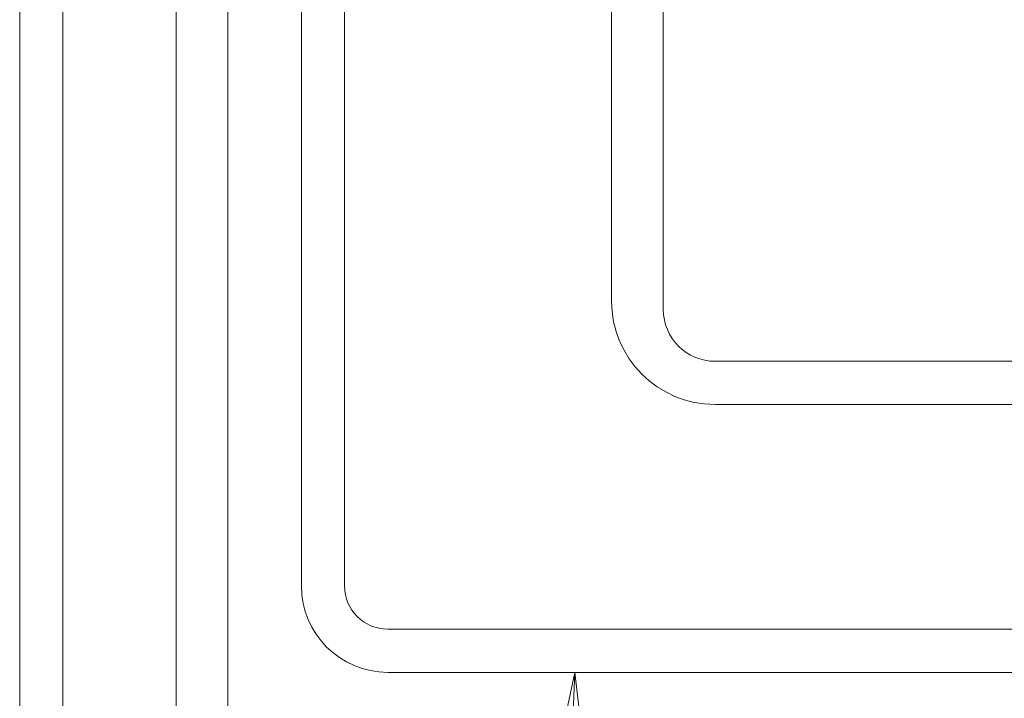
# Model space of a CAD drawing. Extents: x 0 to 420, y 0 to 297.
# Drawn here: x 103 to 120, y 198 to 210 of the extents above; entities that cross this region are included whole.
import ezdxf

# ---------------------------------------------------------------- set-up
doc = ezdxf.new("R2010")
doc.units = 0
doc.layers.get('0').update_dxf_attribs({"linetype": 'CONTINUOUS'})
doc.layers.add('DD0', color=7, linetype='CONTINUOUS')
doc.layers.add('M0', color=3, linetype='CONTINUOUS')
doc.styles.get("Standard").update_dxf_attribs({"font": 'txt', "bigfont": 'BIGFONT'})
doc.dimstyles.new('LEADSTYL', dxfattribs={"dimtxt": 3.2, "dimasz": 3, "dimexe": 0.18, "dimexo": 0.0625, "dimgap": 1, "dimtad": 0, "dimtih": 1, "dimtoh": 1, "dimdec": 4, "dimzin": 0, "dimdsep": 46, "dimtxsty": 'STANDARD', "dimblk1": 'OPEN', "dimblk2": 'OPEN', "dimsah": 1, "dimcen": 0.09, "dimadec": 0, "dimazin": 0, "dimtfac": 1, "dimtdec": 4, "dimtofl": 0, "dimtmove": 0, "dimatfit": 3, "dimfxl": 1, "dimtolj": 1, "dimtzin": 0, "dimarcsym": 0})

# ---------------------------------------------------------------- blocks, each defined once
blk = doc.blocks.new('_OPEN')
at = {"color": 0, "lineweight": 13}
for p, q in [((-0.965926, 0.258819), (0, 0)), ((0, 0), (-1, 0)), ((0, 0), (-0.965926, -0.258819))]:
    blk.add_line(p, q, dxfattribs=at)

msp = doc.modelspace()

# ---------------------------------------------------------------- linework, layer by layer
at = {"layer": 'M0', "linetype": 'CONTINUOUS', "lineweight": 13}
for p, q in [((107.815902, 220.791599), (107.815902, 199.896599)), ((108.565902, 220.791599), (108.565902, 199.896599)), ((102.925902, 219.192599), (102.925902, 197.496599)), ((103.675902, 219.192599), (103.675902, 197.496599)), ((105.640902, 219.216599), (105.640902, 173.796599)), ((106.540902, 219.216599), (106.540902, 173.796599)), ((113.200902, 214.743497), (113.200902, 204.846599)), ((114.100902, 214.743497), (114.100902, 204.696599)), ((134.740902, 203.796599), (115.000902, 203.796599)), ((134.440902, 203.796599), (115.030902, 203.796599)), ((134.740902, 203.046599), (115.000902, 203.046599)), ((134.440902, 203.046599), (115.030902, 203.046599)), ((167.635902, 199.146599), (109.315902, 199.146599)), ((167.635902, 198.396599), (109.315902, 198.396599))]:
    msp.add_line(p, q, dxfattribs=at)
for centre, radius in [((115.000902, 204.846599), 1.8), ((115.000902, 204.696599), 0.9), ((109.315902, 199.896599), 1.5), ((109.315902, 199.896599), 0.75)]:
    msp.add_arc(centre, radius, 180, 270, dxfattribs=at)

# ---------------------------------------------------------------- leaders
at = {"layer": 'DD0'}
msp.add_leader([(112.565826, 198.396606), (111.519806, 175.937454), (159.719803, 175.937454)], dimstyle='LEADSTYL', override={"dimldrblk": 'OPEN', "dimlwd": 13, "dimlwe": 13}, dxfattribs=at)

doc.saveas('drawing.dxf')
